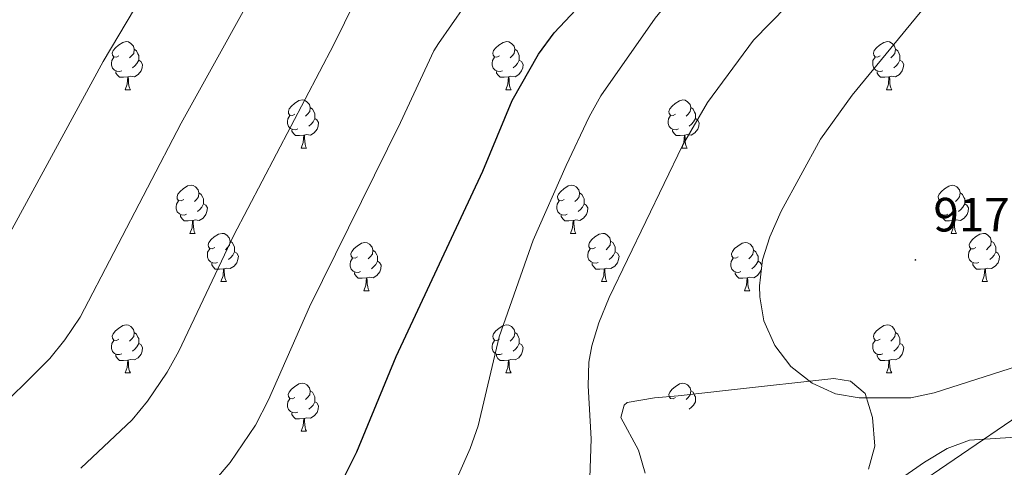
# Model space of a CAD drawing. Units: metres. Extents: x 654005 to 658526, y 4743642 to 4746712.
# Drawn here: x 656092 to 656297, y 4745403 to 4745496 of the extents above; entities that cross this region are included whole.
import ezdxf
from ezdxf.enums import TextEntityAlignment as Align

# ---------------------------------------------------------------- set-up
doc = ezdxf.new("R2010")
doc.units = ezdxf.units.M
doc.header["$MEASUREMENT"] = 0
for name, color, linetype, lineweight in [('Carátula', 7, 'Continuous', 5), ('Level 1', 19, 'Continuous', 0), ('Level 35', 92, 'Continuous', 0), ('Level 36', 19, 'Continuous', 40), ('Level 4', 36, 'Continuous', 30), ('Level 41', 39, 'Continuous', 0), ('Level 5', 36, 'Continuous', 0), ('Level 7', 1, 'Continuous', 0)]:
    doc.layers.add(name, color=color, linetype=linetype, lineweight=lineweight)
doc.styles.add('Arial', font='ARIAL.TTF', dxfattribs={"height": 0.2})

# ---------------------------------------------------------------- blocks, each defined once
blk = doc.blocks.new('5PATER')
at = {"layer": 'Carátula', "linetype": 'Continuous', "lineweight": 5}
h = blk.add_hatch(color=250, dxfattribs=at)
edge = h.paths.add_edge_path()
edge.add_ellipse((0, 0), major_axis=(-1.33, -1.34), ratio=0.999422, start_angle=0, end_angle=360)

msp = doc.modelspace()

# ---------------------------------------------------------------- linework, layer by layer
at = {"layer": 'Level 1', "color": 19, "linetype": 'Continuous', "lineweight": 0, "ltscale": 0.5}
msp.add_polyline3d([(656300.23, 4745413.93, 911.55), (656276.17, 4745397.58, 908.93)], dxfattribs=at)
at = {"layer": 'Level 35', "color": 92, "linetype": 'Continuous', "lineweight": 0, "ltscale": 0.5}
for points in [[(656268.86, 4745402.72, 918.69), (656270.13, 4745407.52, 919.5), (656269.68, 4745413.45, 920.17), (656268.17, 4745418.48, 921.65), (656265.09, 4745421.05, 922.06), (656261.58, 4745421.59, 921.92), (656240.26, 4745419.24, 920.71)], [(656240.26, 4745419.24, 920.71), (656229.17, 4745417.96, 920.44), (656224.22, 4745417.59, 919.9), (656218.53, 4745416.61, 918.47), (656217.88, 4745416.07, 918.28), (656217.19, 4745413.5, 917.54), (656220.88, 4745406.69, 917.54), (656222.27, 4745401.87, 917.54)]]:
    msp.add_polyline3d(points, dxfattribs=at)
at = {"layer": 'Level 36', "color": 92, "linetype": 'Continuous', "lineweight": 0}
for points in [[(656112.6, 4745488.79), (656112.08, 4745488.53), (656111.54, 4745488.58), (656111.28, 4745488.95), (656111.22, 4745489.37), (656111.38, 4745489.89), (656111.86, 4745490.49), (656112.5, 4745491.02), (656113.4, 4745491.61), (656114.14, 4745491.77), (656114.57, 4745491.71), (656115.1, 4745491.39), (656115.63, 4745490.81), (656115.79, 4745490.17), (656115.68, 4745489.32), (656115.26, 4745488.79), (656114.84, 4745488.37)], [(656191.93, 4745488.79), (656191.4, 4745488.52), (656190.87, 4745488.58), (656190.6, 4745488.95), (656190.55, 4745489.37), (656190.71, 4745489.89), (656191.19, 4745490.49), (656191.82, 4745491.02), (656192.72, 4745491.6), (656193.47, 4745491.76), (656193.9, 4745491.71), (656194.42, 4745491.39), (656194.96, 4745490.81), (656195.12, 4745490.17), (656195, 4745489.32), (656194.58, 4745488.79), (656194.16, 4745488.36)], [(656271.26, 4745488.79), (656270.73, 4745488.52), (656270.2, 4745488.58), (656269.93, 4745488.95), (656269.88, 4745489.37), (656270.04, 4745489.89), (656270.52, 4745490.49), (656271.15, 4745491.02), (656272.05, 4745491.6), (656272.8, 4745491.76), (656273.22, 4745491.71), (656273.75, 4745491.39), (656274.28, 4745490.81), (656274.44, 4745490.17), (656274.33, 4745489.32), (656273.91, 4745488.79), (656273.49, 4745488.36)], [(656113.19, 4745485.71), (656112.76, 4745485.55), (656112.18, 4745485.61), (656111.7, 4745485.82), (656111.28, 4745486.25), (656111.06, 4745486.83), (656111.06, 4745487.25), (656111.12, 4745487.83), (656111.54, 4745488.53)], [(656115.79, 4745490.17), (656116.26, 4745489.85), (656116.58, 4745489.21), (656116.74, 4745488.89), (656116.74, 4745488.31), (656116.74, 4745487.89), (656116.37, 4745487.2), (656115.95, 4745486.72), (656115.47, 4745486.3)], [(656192.52, 4745485.71), (656192.09, 4745485.55), (656191.5, 4745485.61), (656191.03, 4745485.82), (656190.6, 4745486.25), (656190.39, 4745486.83), (656190.39, 4745487.25), (656190.44, 4745487.83), (656190.87, 4745488.52)], [(656195.12, 4745490.17), (656195.59, 4745489.85), (656195.9, 4745489.21), (656196.06, 4745488.89), (656196.06, 4745488.31), (656196.06, 4745487.89), (656195.7, 4745487.2), (656195.28, 4745486.72), (656194.8, 4745486.3)], [(656271.84, 4745485.71), (656271.42, 4745485.55), (656270.83, 4745485.61), (656270.36, 4745485.82), (656269.93, 4745486.24), (656269.72, 4745486.83), (656269.72, 4745487.25), (656269.77, 4745487.83), (656270.2, 4745488.52)], [(656274.44, 4745490.17), (656274.92, 4745489.85), (656275.23, 4745489.21), (656275.39, 4745488.89), (656275.39, 4745488.31), (656275.39, 4745487.89), (656275.02, 4745487.2), (656274.6, 4745486.72), (656274.12, 4745486.3)], [(656116.74, 4745487.89), (656117.2, 4745487.64), (656117.54, 4745487.03), (656117.43, 4745486.3), (656117.22, 4745485.66), (656116.64, 4745484.92), (656115.84, 4745484.44), (656114.99, 4745484.55), (656114.56, 4745484.41)], [(656196.06, 4745487.89), (656196.52, 4745487.64), (656196.86, 4745487.02), (656196.76, 4745486.3), (656196.54, 4745485.66), (656195.96, 4745484.92), (656195.16, 4745484.44), (656194.32, 4745484.55), (656193.88, 4745484.41)], [(656275.39, 4745487.89), (656275.85, 4745487.64), (656276.19, 4745487.02), (656276.08, 4745486.3), (656275.87, 4745485.66), (656275.29, 4745484.92), (656274.49, 4745484.44), (656273.64, 4745484.54), (656273.21, 4745484.41)], [(656114.45, 4745484.41), (656113.56, 4745484.33), (656112.72, 4745484.33), (656112.29, 4745484.76), (656111.97, 4745485.23), (656111.97, 4745485.55)], [(656113.9, 4745481.73), (656114.34, 4745482.89), (656114.45, 4745484.41), (656114.56, 4745484.41), (656114.6, 4745483.83), (656114.63, 4745483.15), (656114.7, 4745482.53), (656114.82, 4745482.13), (656115.03, 4745481.73)], [(656193.78, 4745484.41), (656192.88, 4745484.33), (656192.04, 4745484.33), (656191.62, 4745484.76), (656191.3, 4745485.23), (656191.3, 4745485.55)], [(656193.23, 4745481.73), (656193.66, 4745482.89), (656193.78, 4745484.41), (656193.88, 4745484.41), (656193.92, 4745483.83), (656193.96, 4745483.15), (656194.02, 4745482.53), (656194.14, 4745482.13), (656194.36, 4745481.73)], [(656273.1, 4745484.41), (656272.21, 4745484.33), (656271.37, 4745484.33), (656270.94, 4745484.76), (656270.62, 4745485.23), (656270.62, 4745485.55)], [(656272.56, 4745481.73), (656272.99, 4745482.89), (656273.1, 4745484.41), (656273.21, 4745484.41), (656273.25, 4745483.83), (656273.28, 4745483.14), (656273.35, 4745482.53), (656273.47, 4745482.13), (656273.68, 4745481.73)], [(656113.9, 4745481.73), (656115.03, 4745481.73)], [(656193.23, 4745481.73), (656194.36, 4745481.73)], [(656272.56, 4745481.73), (656273.68, 4745481.73)], [(656149.3, 4745476.65), (656148.76, 4745476.39), (656148.24, 4745476.44), (656147.97, 4745476.81), (656147.92, 4745477.23), (656148.08, 4745477.75), (656148.56, 4745478.35), (656149.19, 4745478.88), (656150.09, 4745479.47), (656150.84, 4745479.63), (656151.26, 4745479.57), (656151.79, 4745479.25), (656152.32, 4745478.67), (656152.48, 4745478.03), (656152.37, 4745477.18), (656151.94, 4745476.65), (656151.52, 4745476.23)], [(656228.62, 4745476.65), (656228.09, 4745476.38), (656227.56, 4745476.44), (656227.3, 4745476.81), (656227.24, 4745477.23), (656227.4, 4745477.75), (656227.88, 4745478.35), (656228.52, 4745478.88), (656229.42, 4745479.46), (656230.16, 4745479.62), (656230.59, 4745479.57), (656231.12, 4745479.25), (656231.65, 4745478.67), (656231.81, 4745478.03), (656231.7, 4745477.18), (656231.27, 4745476.65), (656230.85, 4745476.22)], [(656149.88, 4745473.57), (656149.46, 4745473.41), (656148.87, 4745473.47), (656148.4, 4745473.68), (656147.97, 4745474.11), (656147.76, 4745474.69), (656147.76, 4745475.11), (656147.81, 4745475.69), (656148.24, 4745476.39)], [(656152.48, 4745478.03), (656152.96, 4745477.71), (656153.27, 4745477.07), (656153.43, 4745476.75), (656153.43, 4745476.17), (656153.43, 4745475.75), (656153.06, 4745475.06), (656152.64, 4745474.58), (656152.16, 4745474.16)], [(656229.21, 4745473.57), (656228.78, 4745473.41), (656228.2, 4745473.47), (656227.72, 4745473.68), (656227.3, 4745474.1), (656227.08, 4745474.69), (656227.08, 4745475.11), (656227.14, 4745475.69), (656227.56, 4745476.38)], [(656231.81, 4745478.03), (656232.28, 4745477.71), (656232.6, 4745477.07), (656232.76, 4745476.75), (656232.76, 4745476.17), (656232.76, 4745475.75), (656232.39, 4745475.06), (656231.97, 4745474.58), (656231.49, 4745474.16)], [(656153.43, 4745475.75), (656153.88, 4745475.5), (656154.23, 4745474.89), (656154.12, 4745474.16), (656153.91, 4745473.52), (656153.32, 4745472.78), (656152.53, 4745472.3), (656151.68, 4745472.41), (656151.25, 4745472.27)], [(656232.76, 4745475.75), (656233.21, 4745475.5), (656233.56, 4745474.88), (656233.45, 4745474.16), (656233.24, 4745473.52), (656232.65, 4745472.78), (656231.86, 4745472.3), (656231.01, 4745472.4), (656230.58, 4745472.27)], [(656151.14, 4745472.27), (656150.25, 4745472.19), (656149.4, 4745472.19), (656148.98, 4745472.62), (656148.66, 4745473.09), (656148.66, 4745473.41)], [(656150.6, 4745469.59), (656151.03, 4745470.75), (656151.14, 4745472.27), (656151.25, 4745472.27), (656151.28, 4745471.69), (656151.32, 4745471.01), (656151.39, 4745470.39), (656151.5, 4745469.99), (656151.72, 4745469.59)], [(656230.47, 4745472.27), (656229.58, 4745472.19), (656228.73, 4745472.19), (656228.31, 4745472.62), (656227.99, 4745473.09), (656227.99, 4745473.41)], [(656229.92, 4745469.59), (656230.36, 4745470.75), (656230.47, 4745472.27), (656230.58, 4745472.27), (656230.61, 4745471.69), (656230.65, 4745471), (656230.72, 4745470.39), (656230.83, 4745469.99), (656231.04, 4745469.59)], [(656150.6, 4745469.59), (656151.72, 4745469.59)], [(656229.92, 4745469.59), (656231.04, 4745469.59)], [(656126.11, 4745458.88), (656125.58, 4745458.62), (656125.05, 4745458.67), (656124.78, 4745459.04), (656124.73, 4745459.47), (656124.89, 4745459.99), (656125.37, 4745460.58), (656126, 4745461.11), (656126.9, 4745461.7), (656127.65, 4745461.86), (656128.07, 4745461.8), (656128.6, 4745461.49), (656129.13, 4745460.9), (656129.29, 4745460.26), (656129.18, 4745459.41), (656128.76, 4745458.88), (656128.34, 4745458.46)], [(656205.43, 4745458.88), (656204.9, 4745458.62), (656204.37, 4745458.67), (656204.11, 4745459.04), (656204.05, 4745459.47), (656204.21, 4745459.99), (656204.69, 4745460.58), (656205.33, 4745461.11), (656206.23, 4745461.7), (656206.97, 4745461.86), (656207.4, 4745461.8), (656207.93, 4745461.49), (656208.46, 4745460.9), (656208.62, 4745460.26), (656208.51, 4745459.41), (656208.08, 4745458.88), (656207.66, 4745458.46)], [(656284.76, 4745458.88), (656284.23, 4745458.61), (656283.7, 4745458.67), (656283.43, 4745459.04), (656283.38, 4745459.47), (656283.54, 4745459.99), (656284.02, 4745460.58), (656284.65, 4745461.11), (656285.55, 4745461.69), (656286.3, 4745461.85), (656286.72, 4745461.8), (656287.25, 4745461.49), (656287.78, 4745460.9), (656287.94, 4745460.26), (656287.83, 4745459.41), (656287.41, 4745458.88), (656286.99, 4745458.45)], [(656129.29, 4745460.26), (656129.77, 4745459.95), (656130.08, 4745459.31), (656130.24, 4745458.99), (656130.24, 4745458.41), (656130.24, 4745457.98), (656129.87, 4745457.29), (656129.45, 4745456.81), (656128.97, 4745456.39)], [(656208.62, 4745460.26), (656209.09, 4745459.95), (656209.41, 4745459.31), (656209.57, 4745458.99), (656209.57, 4745458.41), (656209.57, 4745457.98), (656209.2, 4745457.29), (656208.78, 4745456.81), (656208.3, 4745456.39)], [(656287.94, 4745460.26), (656288.42, 4745459.95), (656288.73, 4745459.31), (656288.89, 4745458.99), (656288.89, 4745458.41), (656288.89, 4745457.98), (656288.52, 4745457.29), (656288.1, 4745456.81), (656287.62, 4745456.39)], [(656126.69, 4745455.8), (656126.27, 4745455.64), (656125.68, 4745455.7), (656125.21, 4745455.91), (656124.78, 4745456.34), (656124.57, 4745456.92), (656124.57, 4745457.34), (656124.62, 4745457.93), (656125.05, 4745458.62)], [(656130.24, 4745457.98), (656130.7, 4745457.73), (656131.04, 4745457.12), (656130.93, 4745456.39), (656130.72, 4745455.75), (656130.14, 4745455.01), (656129.34, 4745454.53), (656128.49, 4745454.64), (656128.06, 4745454.51)], [(656206.02, 4745455.8), (656205.59, 4745455.64), (656205.01, 4745455.7), (656204.53, 4745455.91), (656204.11, 4745456.34), (656203.89, 4745456.92), (656203.89, 4745457.34), (656203.95, 4745457.93), (656204.37, 4745458.62)], [(656209.57, 4745457.98), (656210.02, 4745457.73), (656210.37, 4745457.12), (656210.26, 4745456.39), (656210.05, 4745455.75), (656209.46, 4745455.01), (656208.67, 4745454.53), (656207.82, 4745454.64), (656207.39, 4745454.51)], [(656285.34, 4745455.8), (656284.92, 4745455.64), (656284.33, 4745455.7), (656283.86, 4745455.91), (656283.43, 4745456.33), (656283.22, 4745456.92), (656283.22, 4745457.34), (656283.27, 4745457.93), (656283.7, 4745458.61)], [(656288.89, 4745457.98), (656289.35, 4745457.73), (656289.69, 4745457.11), (656289.58, 4745456.39), (656289.37, 4745455.75), (656288.79, 4745455.01), (656287.99, 4745454.53), (656287.14, 4745454.63), (656286.71, 4745454.51)], [(656127.95, 4745454.51), (656127.06, 4745454.42), (656126.22, 4745454.42), (656125.79, 4745454.85), (656125.47, 4745455.33), (656125.47, 4745455.64)], [(656207.28, 4745454.51), (656206.39, 4745454.42), (656205.54, 4745454.42), (656205.12, 4745454.85), (656204.8, 4745455.33), (656204.8, 4745455.64)], [(656286.6, 4745454.51), (656285.71, 4745454.42), (656284.87, 4745454.42), (656284.44, 4745454.85), (656284.12, 4745455.33), (656284.12, 4745455.64)], [(656127.41, 4745451.82), (656127.84, 4745452.98), (656127.95, 4745454.51), (656128.06, 4745454.51), (656128.1, 4745453.92), (656128.13, 4745453.24), (656128.2, 4745452.62), (656128.32, 4745452.22), (656128.53, 4745451.82)], [(656206.73, 4745451.82), (656207.17, 4745452.98), (656207.28, 4745454.51), (656207.39, 4745454.51), (656207.42, 4745453.92), (656207.46, 4745453.24), (656207.53, 4745452.62), (656207.64, 4745452.22), (656207.86, 4745451.82)], [(656286.06, 4745451.82), (656286.49, 4745452.98), (656286.6, 4745454.51), (656286.71, 4745454.51), (656286.75, 4745453.92), (656286.78, 4745453.23), (656286.85, 4745452.62), (656286.97, 4745452.22), (656287.18, 4745451.82)], [(656127.41, 4745451.82), (656128.53, 4745451.82)], [(656132.58, 4745448.85), (656132.05, 4745448.58), (656131.52, 4745448.64), (656131.26, 4745449.01), (656131.2, 4745449.43), (656131.36, 4745449.95), (656131.84, 4745450.55), (656132.48, 4745451.08), (656133.38, 4745451.66), (656134.12, 4745451.82), (656134.55, 4745451.77), (656135.08, 4745451.45), (656135.61, 4745450.87), (656135.77, 4745450.23), (656135.66, 4745449.38), (656135.23, 4745448.85), (656134.81, 4745448.42)], [(656206.73, 4745451.82), (656207.86, 4745451.82)], [(656211.91, 4745448.85), (656211.38, 4745448.58), (656210.85, 4745448.64), (656210.58, 4745449.01), (656210.53, 4745449.43), (656210.69, 4745449.95), (656211.17, 4745450.55), (656211.8, 4745451.08), (656212.7, 4745451.66), (656213.45, 4745451.82), (656213.87, 4745451.77), (656214.4, 4745451.45), (656214.93, 4745450.87), (656215.09, 4745450.23), (656214.98, 4745449.38), (656214.56, 4745448.85), (656214.14, 4745448.42)], [(656286.06, 4745451.82), (656287.18, 4745451.82)], [(656291.23, 4745448.85), (656290.7, 4745448.58), (656290.17, 4745448.63), (656289.91, 4745449.01), (656289.85, 4745449.43), (656290.01, 4745449.95), (656290.49, 4745450.55), (656291.13, 4745451.07), (656292.03, 4745451.66), (656292.77, 4745451.82), (656293.2, 4745451.77), (656293.73, 4745451.45), (656294.26, 4745450.87), (656294.42, 4745450.23), (656294.31, 4745449.37), (656293.88, 4745448.85), (656293.46, 4745448.42)], [(656135.77, 4745450.23), (656136.24, 4745449.91), (656136.56, 4745449.27), (656136.72, 4745448.95), (656136.72, 4745448.37), (656136.72, 4745447.95), (656136.35, 4745447.26), (656135.93, 4745446.78), (656135.45, 4745446.36)], [(656162.35, 4745446.94), (656161.82, 4745446.68), (656161.29, 4745446.73), (656161.03, 4745447.1), (656160.97, 4745447.53), (656161.13, 4745448.05), (656161.61, 4745448.64), (656162.25, 4745449.17), (656163.15, 4745449.76), (656163.89, 4745449.92), (656164.32, 4745449.86), (656164.85, 4745449.55), (656165.38, 4745448.96), (656165.54, 4745448.32), (656165.43, 4745447.47), (656165, 4745446.94), (656164.58, 4745446.52)], [(656215.09, 4745450.23), (656215.57, 4745449.91), (656215.88, 4745449.27), (656216.04, 4745448.95), (656216.04, 4745448.37), (656216.04, 4745447.95), (656215.67, 4745447.26), (656215.25, 4745446.78), (656214.77, 4745446.36)], [(656241.68, 4745446.94), (656241.15, 4745446.68), (656240.62, 4745446.73), (656240.35, 4745447.1), (656240.3, 4745447.53), (656240.46, 4745448.05), (656240.94, 4745448.64), (656241.57, 4745449.17), (656242.47, 4745449.76), (656243.22, 4745449.92), (656243.64, 4745449.86), (656244.17, 4745449.55), (656244.7, 4745448.96), (656244.86, 4745448.32), (656244.75, 4745447.47), (656244.33, 4745446.94), (656243.91, 4745446.52)], [(656294.42, 4745450.23), (656294.89, 4745449.91), (656295.21, 4745449.27), (656295.37, 4745448.95), (656295.37, 4745448.37), (656295.37, 4745447.95), (656295, 4745447.25), (656294.58, 4745446.77), (656294.1, 4745446.35)], [(656133.17, 4745445.77), (656132.74, 4745445.61), (656132.16, 4745445.67), (656131.68, 4745445.88), (656131.26, 4745446.3), (656131.04, 4745446.89), (656131.04, 4745447.31), (656131.1, 4745447.89), (656131.52, 4745448.58)], [(656136.72, 4745447.95), (656137.17, 4745447.7), (656137.52, 4745447.08), (656137.41, 4745446.36), (656137.2, 4745445.72), (656136.61, 4745444.98), (656135.82, 4745444.5), (656134.97, 4745444.6), (656134.54, 4745444.47)], [(656165.54, 4745448.32), (656166.01, 4745448.01), (656166.33, 4745447.37), (656166.49, 4745447.05), (656166.49, 4745446.47), (656166.49, 4745446.04), (656166.12, 4745445.35), (656165.7, 4745444.87), (656165.22, 4745444.45)], [(656212.49, 4745445.77), (656212.07, 4745445.61), (656211.48, 4745445.67), (656211.01, 4745445.88), (656210.58, 4745446.3), (656210.37, 4745446.89), (656210.37, 4745447.31), (656210.42, 4745447.89), (656210.85, 4745448.58)], [(656216.04, 4745447.95), (656216.5, 4745447.7), (656216.84, 4745447.08), (656216.73, 4745446.36), (656216.52, 4745445.72), (656215.94, 4745444.98), (656215.14, 4745444.5), (656214.29, 4745444.6), (656213.86, 4745444.47)], [(656244.86, 4745448.32), (656245.34, 4745448.01), (656245.65, 4745447.37), (656245.81, 4745447.05), (656245.81, 4745446.47), (656245.81, 4745446.04), (656245.44, 4745445.35), (656245.02, 4745444.87), (656244.54, 4745444.45)], [(656291.82, 4745445.77), (656291.39, 4745445.61), (656290.81, 4745445.67), (656290.33, 4745445.87), (656289.91, 4745446.3), (656289.69, 4745446.89), (656289.69, 4745447.31), (656289.75, 4745447.89), (656290.17, 4745448.58)], [(656295.37, 4745447.95), (656295.82, 4745447.69), (656296.17, 4745447.08), (656296.06, 4745446.35), (656295.85, 4745445.71), (656295.26, 4745444.97), (656294.47, 4745444.49), (656293.62, 4745444.6), (656293.19, 4745444.47)], [(656134.43, 4745444.47), (656133.54, 4745444.39), (656132.69, 4745444.39), (656132.27, 4745444.82), (656131.95, 4745445.29), (656131.95, 4745445.61)], [(656162.94, 4745443.86), (656162.51, 4745443.7), (656161.93, 4745443.76), (656161.45, 4745443.97), (656161.03, 4745444.4), (656160.81, 4745444.98), (656160.81, 4745445.4), (656160.87, 4745445.99), (656161.29, 4745446.68)], [(656166.49, 4745446.04), (656166.94, 4745445.79), (656167.29, 4745445.18), (656167.18, 4745444.45), (656166.97, 4745443.81), (656166.38, 4745443.07), (656165.59, 4745442.59), (656164.74, 4745442.7), (656164.31, 4745442.57)], [(656213.75, 4745444.47), (656212.86, 4745444.39), (656212.02, 4745444.39), (656211.59, 4745444.82), (656211.27, 4745445.29), (656211.27, 4745445.61)], [(656242.26, 4745443.86), (656241.84, 4745443.7), (656241.25, 4745443.76), (656240.78, 4745443.97), (656240.35, 4745444.4), (656240.14, 4745444.98), (656240.14, 4745445.4), (656240.19, 4745445.99), (656240.62, 4745446.68)], [(656245.81, 4745446.04), (656246.27, 4745445.79), (656246.61, 4745445.18), (656246.5, 4745444.45), (656246.29, 4745443.81), (656245.71, 4745443.07), (656244.91, 4745442.59), (656244.06, 4745442.7), (656243.63, 4745442.57)], [(656293.08, 4745444.47), (656292.19, 4745444.39), (656291.34, 4745444.39), (656290.92, 4745444.81), (656290.6, 4745445.29), (656290.6, 4745445.61)], [(656133.88, 4745441.79), (656134.32, 4745442.95), (656134.43, 4745444.47), (656134.54, 4745444.47), (656134.57, 4745443.89), (656134.61, 4745443.2), (656134.68, 4745442.59), (656134.79, 4745442.19), (656135.01, 4745441.79)], [(656164.2, 4745442.57), (656163.31, 4745442.48), (656162.46, 4745442.48), (656162.04, 4745442.91), (656161.72, 4745443.39), (656161.72, 4745443.7)], [(656213.21, 4745441.79), (656213.64, 4745442.95), (656213.75, 4745444.47), (656213.86, 4745444.47), (656213.9, 4745443.89), (656213.93, 4745443.2), (656214, 4745442.59), (656214.12, 4745442.19), (656214.33, 4745441.79)], [(656243.52, 4745442.57), (656242.63, 4745442.48), (656241.79, 4745442.48), (656241.36, 4745442.91), (656241.04, 4745443.39), (656241.04, 4745443.7)], [(656292.53, 4745441.79), (656292.97, 4745442.95), (656293.08, 4745444.47), (656293.19, 4745444.47), (656293.22, 4745443.89), (656293.26, 4745443.2), (656293.33, 4745442.59), (656293.44, 4745442.19), (656293.66, 4745441.79)], [(656133.88, 4745441.79), (656135.01, 4745441.79)], [(656163.65, 4745439.88), (656164.09, 4745441.04), (656164.2, 4745442.57), (656164.31, 4745442.57), (656164.34, 4745441.98), (656164.38, 4745441.3), (656164.45, 4745440.68), (656164.56, 4745440.28), (656164.78, 4745439.88)], [(656213.21, 4745441.79), (656214.33, 4745441.79)], [(656242.98, 4745439.88), (656243.41, 4745441.04), (656243.52, 4745442.57), (656243.63, 4745442.57), (656243.67, 4745441.98), (656243.7, 4745441.3), (656243.77, 4745440.68), (656243.89, 4745440.28), (656244.1, 4745439.88)], [(656292.53, 4745441.79), (656293.66, 4745441.79)], [(656163.65, 4745439.88), (656164.78, 4745439.88)], [(656242.98, 4745439.88), (656244.1, 4745439.88)], [(656112.6, 4745429.8), (656112.07, 4745429.53), (656111.54, 4745429.59), (656111.28, 4745429.96), (656111.22, 4745430.39), (656111.38, 4745430.9), (656111.86, 4745431.5), (656112.5, 4745432.03), (656113.4, 4745432.61), (656114.14, 4745432.77), (656114.57, 4745432.72), (656115.1, 4745432.4), (656115.63, 4745431.82), (656115.79, 4745431.18), (656115.68, 4745430.33), (656115.25, 4745429.8), (656114.83, 4745429.37)], [(656115.79, 4745431.18), (656116.26, 4745430.86), (656116.58, 4745430.22), (656116.74, 4745429.9), (656116.74, 4745429.32), (656116.74, 4745428.9), (656116.37, 4745428.21), (656115.95, 4745427.73), (656115.47, 4745427.31)], [(656191.93, 4745429.8), (656191.4, 4745429.53), (656190.87, 4745429.59), (656190.6, 4745429.96), (656190.55, 4745430.38), (656190.71, 4745430.9), (656191.19, 4745431.5), (656191.82, 4745432.03), (656192.72, 4745432.61), (656193.47, 4745432.77), (656193.9, 4745432.72), (656194.42, 4745432.4), (656194.95, 4745431.82), (656195.11, 4745431.18), (656195, 4745430.33), (656194.58, 4745429.8), (656194.16, 4745429.37)], [(656195.11, 4745431.18), (656195.59, 4745430.86), (656195.9, 4745430.22), (656196.06, 4745429.9), (656196.06, 4745429.32), (656196.06, 4745428.9), (656195.69, 4745428.21), (656195.27, 4745427.73), (656194.79, 4745427.31)], [(656271.26, 4745429.8), (656270.72, 4745429.53), (656270.2, 4745429.59), (656269.93, 4745429.96), (656269.88, 4745430.38), (656270.04, 4745430.9), (656270.52, 4745431.5), (656271.15, 4745432.03), (656272.05, 4745432.61), (656272.8, 4745432.77), (656273.22, 4745432.72), (656273.75, 4745432.4), (656274.28, 4745431.82), (656274.44, 4745431.18), (656274.33, 4745430.33), (656273.9, 4745429.8), (656273.48, 4745429.37)], [(656274.44, 4745431.18), (656274.92, 4745430.86), (656275.23, 4745430.22), (656275.39, 4745429.9), (656275.39, 4745429.32), (656275.39, 4745428.9), (656275.02, 4745428.21), (656274.6, 4745427.73), (656274.12, 4745427.31)], [(656113.19, 4745426.72), (656112.76, 4745426.56), (656112.18, 4745426.62), (656111.7, 4745426.83), (656111.28, 4745427.25), (656111.06, 4745427.84), (656111.06, 4745428.26), (656111.12, 4745428.85), (656111.54, 4745429.53)], [(656116.74, 4745428.9), (656117.19, 4745428.65), (656117.54, 4745428.03), (656117.43, 4745427.31), (656117.22, 4745426.67), (656116.63, 4745425.93), (656115.84, 4745425.45), (656114.99, 4745425.55), (656114.56, 4745425.43)], [(656192.51, 4745426.72), (656192.09, 4745426.56), (656191.5, 4745426.62), (656191.03, 4745426.83), (656190.6, 4745427.25), (656190.39, 4745427.84), (656190.39, 4745428.26), (656190.44, 4745428.84), (656190.87, 4745429.53)], [(656196.06, 4745428.9), (656196.52, 4745428.65), (656196.86, 4745428.03), (656196.75, 4745427.31), (656196.54, 4745426.67), (656195.96, 4745425.93), (656195.16, 4745425.45), (656194.31, 4745425.55), (656193.88, 4745425.42)], [(656271.84, 4745426.72), (656271.42, 4745426.56), (656270.83, 4745426.62), (656270.36, 4745426.83), (656269.93, 4745427.25), (656269.72, 4745427.84), (656269.72, 4745428.26), (656269.77, 4745428.84), (656270.2, 4745429.53)], [(656275.39, 4745428.9), (656275.84, 4745428.65), (656276.19, 4745428.03), (656276.08, 4745427.31), (656275.87, 4745426.67), (656275.28, 4745425.93), (656274.49, 4745425.45), (656273.64, 4745425.55), (656273.21, 4745425.42)], [(656114.45, 4745425.43), (656113.56, 4745425.34), (656112.71, 4745425.34), (656112.29, 4745425.77), (656111.97, 4745426.25), (656111.97, 4745426.56)], [(656113.9, 4745422.74), (656114.34, 4745423.9), (656114.45, 4745425.43), (656114.56, 4745425.43), (656114.59, 4745424.84), (656114.63, 4745424.15), (656114.7, 4745423.54), (656114.81, 4745423.14), (656115.03, 4745422.74)], [(656193.77, 4745425.42), (656192.88, 4745425.34), (656192.04, 4745425.34), (656191.61, 4745425.77), (656191.29, 4745426.24), (656191.29, 4745426.56)], [(656193.23, 4745422.74), (656193.66, 4745423.9), (656193.77, 4745425.42), (656193.88, 4745425.42), (656193.92, 4745424.84), (656193.95, 4745424.15), (656194.02, 4745423.54), (656194.14, 4745423.14), (656194.35, 4745422.74)], [(656273.1, 4745425.42), (656272.21, 4745425.34), (656271.36, 4745425.34), (656270.94, 4745425.77), (656270.62, 4745426.24), (656270.62, 4745426.56)], [(656272.56, 4745422.74), (656272.99, 4745423.9), (656273.1, 4745425.42), (656273.21, 4745425.42), (656273.24, 4745424.84), (656273.28, 4745424.15), (656273.35, 4745423.54), (656273.46, 4745423.14), (656273.68, 4745422.74)], [(656113.9, 4745422.74), (656115.03, 4745422.74)], [(656193.23, 4745422.74), (656194.35, 4745422.74)], [(656272.56, 4745422.74), (656273.68, 4745422.74)], [(656149.29, 4745417.66), (656148.76, 4745417.39), (656148.23, 4745417.45), (656147.97, 4745417.82), (656147.91, 4745418.24), (656148.07, 4745418.76), (656148.55, 4745419.36), (656149.19, 4745419.89), (656150.09, 4745420.47), (656150.83, 4745420.63), (656151.26, 4745420.58), (656151.79, 4745420.26), (656152.32, 4745419.68), (656152.48, 4745419.04), (656152.37, 4745418.19), (656151.94, 4745417.66), (656151.52, 4745417.23)], [(656228.62, 4745417.66), (656228.09, 4745417.39), (656227.56, 4745417.45), (656227.3, 4745417.82), (656227.24, 4745418.24), (656227.4, 4745418.76), (656227.88, 4745419.36), (656228.52, 4745419.89), (656229.42, 4745420.47), (656230.16, 4745420.63), (656230.58, 4745420.58), (656231.12, 4745420.26), (656231.64, 4745419.68), (656231.8, 4745419.04), (656231.7, 4745418.19), (656231.27, 4745417.66), (656230.85, 4745417.23)], [(656152.48, 4745419.04), (656152.95, 4745418.72), (656153.27, 4745418.08), (656153.43, 4745417.76), (656153.43, 4745417.18), (656153.43, 4745416.76), (656153.06, 4745416.07), (656152.64, 4745415.59), (656152.16, 4745415.17)], [(656231.8, 4745419.04), (656232.28, 4745418.72), (656232.6, 4745418.08), (656232.76, 4745417.76), (656232.76, 4745417.18), (656232.76, 4745416.76), (656232.38, 4745416.07), (656231.96, 4745415.59), (656231.48, 4745415.17)], [(656149.88, 4745414.58), (656149.45, 4745414.42), (656148.87, 4745414.48), (656148.39, 4745414.69), (656147.97, 4745415.11), (656147.75, 4745415.7), (656147.75, 4745416.12), (656147.81, 4745416.7), (656148.23, 4745417.39)], [(656153.43, 4745416.76), (656153.88, 4745416.51), (656154.23, 4745415.89), (656154.12, 4745415.17), (656153.91, 4745414.53), (656153.32, 4745413.79), (656152.53, 4745413.31), (656151.68, 4745413.41), (656151.25, 4745413.28)], [(656151.14, 4745413.28), (656150.25, 4745413.2), (656149.4, 4745413.2), (656148.98, 4745413.63), (656148.66, 4745414.1), (656148.66, 4745414.42)], [(656150.59, 4745410.6), (656151.03, 4745411.76), (656151.14, 4745413.28), (656151.25, 4745413.28), (656151.28, 4745412.7), (656151.32, 4745412.01), (656151.39, 4745411.4), (656151.5, 4745411), (656151.72, 4745410.6)], [(656150.59, 4745410.6), (656151.72, 4745410.6)]]:
    msp.add_lwpolyline(points, dxfattribs=at)
at = {"layer": 'Level 4', "color": 36, "linetype": 'Continuous', "lineweight": 30}
msp.add_polyline3d([(656159.44, 4745400.79, 900), (656162.21, 4745406.32, 900), (656170.38, 4745426.19, 900), (656188.48, 4745464.81, 900), (656194.58, 4745479.47, 900), (656200.09, 4745489.17, 900), (656203.3, 4745493.6, 900), (656214.72, 4745505.72, 900), (656219.55, 4745510.12, 900), (656232.84, 4745520.18, 900), (656236.65, 4745523.41, 900), (656245.82, 4745532.6, 900), (656254.03, 4745540.08, 900), (656265.73, 4745552.21, 900), (656272.94, 4745561.26, 900), (656276.32, 4745566.52, 900), (656284.89, 4745582.75, 900), (656290.06, 4745591.69, 900), (656292.81, 4745597.61, 900), (656298.84, 4745612.71, 900)], dxfattribs=at)
at = {"layer": 'Level 5', "color": 36, "linetype": 'Continuous', "lineweight": 0}
for points in [[(656085.12, 4745412.83, 885), (656098.22, 4745425.73, 885), (656101.35, 4745429.63, 885), (656104.5, 4745434.37, 885), (656125.59, 4745474.77, 885), (656145.48, 4745510.59, 885), (656148.21, 4745514.77, 885), (656154.21, 4745522.16, 885), (656159.21, 4745526.53, 885), (656169.63, 4745534.1, 885), (656174.59, 4745537.16, 885), (656179.23, 4745539.94, 885), (656184.23, 4745543.27, 885), (656196.72, 4745549.92, 885), (656202.58, 4745553.36, 885), (656212.32, 4745558.37, 885), (656226.13, 4745569.62, 885), (656236.3, 4745578.48, 885), (656239.84, 4745582.01, 885), (656245.2, 4745588.6, 885), (656257.68, 4745608.09, 885), (656260, 4745612.51, 885), (656263.74, 4745621.51, 885)], [(656132.56, 4745400.28, 895), (656135.78, 4745404.1, 895), (656141.06, 4745411.86, 895), (656143.81, 4745417.13, 895), (656152.33, 4745436.5, 895), (656171.31, 4745474.92, 895), (656178.22, 4745489.84, 895), (656179.18, 4745491.36, 895), (656184.64, 4745499.12, 895), (656192.48, 4745506.38, 895), (656200.07, 4745513.15, 895), (656207.13, 4745518.84, 895), (656209.1, 4745520.65, 895), (656213.89, 4745524.53, 895), (656222.22, 4745530.06, 895), (656226.71, 4745533.44, 895), (656245.38, 4745550.61, 895), (656256.23, 4745561.27, 895), (656263.06, 4745569.54, 895), (656266.04, 4745573.87, 895), (656279.9, 4745598.46, 895), (656281.82, 4745602.51, 895), (656287.49, 4745616.65, 895)], [(656088.6, 4745449.56, 880), (656109.29, 4745487.62, 880), (656129.12, 4745520.96, 880), (656131.9, 4745525.1, 880), (656138.8, 4745533.72, 880), (656141.5, 4745536.46, 880), (656148.1, 4745541.98, 880), (656154.8, 4745547.15, 880), (656159.06, 4745549.78, 880), (656162.55, 4745551.53, 880), (656169.97, 4745554.52, 880), (656175.76, 4745557.68, 880), (656180.87, 4745559.86, 880), (656186.02, 4745562.62, 880), (656207.26, 4745572.44, 880), (656218.32, 4745580.83, 880), (656228.08, 4745588.89, 880), (656231.66, 4745592.37, 880), (656237.18, 4745599.39, 880), (656247.77, 4745615.09, 880)], [(656181.23, 4745396.69, 905), (656185.79, 4745407.02, 905), (656187.45, 4745411.73, 905), (656191.88, 4745430.25, 905), (656198.94, 4745450.39, 905), (656205.84, 4745465.98, 905), (656210.61, 4745476.1, 905), (656213.02, 4745480.48, 905), (656224.35, 4745496.62, 905), (656227.5, 4745500.51, 905), (656255.4, 4745524.13, 905), (656267.31, 4745535.3, 905), (656274.84, 4745543.03, 905), (656281.92, 4745551.48, 905), (656285.22, 4745555.94, 905), (656293.4, 4745570.17, 905), (656295.88, 4745575.88, 905), (656300.49, 4745590.45, 905)], [(656210.69, 4745398.85, 910), (656211.04, 4745409.04, 910), (656210.43, 4745420.04, 910), (656210.58, 4745425.02, 910), (656211.17, 4745428.43, 910), (656212.64, 4745433.21, 910), (656214.75, 4745438.5, 910), (656230.08, 4745470.13, 910), (656235.25, 4745479.06, 910), (656244.87, 4745492.07, 910), (656251.89, 4745499.23, 910), (656260.39, 4745506.02, 910), (656276.6, 4745520.64, 910), (656285.37, 4745531.3, 910), (656291.09, 4745540.79, 910), (656296.57, 4745550.86, 910), (656299.11, 4745555.97, 910)], [(656104.66, 4745402.89, 890), (656115.39, 4745413.01, 890), (656118.56, 4745416.87, 890), (656122.68, 4745422.92, 890), (656125.1, 4745427.3, 890), (656136.51, 4745451.28, 890), (656157.43, 4745491.17, 890), (656161.85, 4745500.21, 890), (656166.32, 4745506.85, 890), (656169.72, 4745510.51, 890), (656176.83, 4745516.94, 890), (656181.4, 4745520.31, 890), (656185.6, 4745523.3, 890), (656190.19, 4745526.25, 890), (656194.22, 4745529.45, 890)], [(656314.01, 4745428.7, 915), (656282.55, 4745418.58, 915), (656277.66, 4745417.54, 915), (656266.88, 4745417.59, 915), (656261.96, 4745418.43, 915), (656257.1, 4745420.6, 915), (656252.62, 4745424.07, 915), (656249.33, 4745428.48, 915), (656247.02, 4745433.61, 915), (656246.19, 4745438.58, 915), (656246.14, 4745440.88, 915), (656246.74, 4745446.33, 915), (656248.24, 4745451.1, 915), (656250.63, 4745456.48, 915), (656258.83, 4745471.46, 915), (656265.46, 4745480.64, 915), (656284.75, 4745504.17, 915), (656293.2, 4745513.81, 915), (656299.62, 4745522.97, 915)], [(656300.6, 4745409.41, 910), (656289.91, 4745408.72, 910), (656285.2, 4745407.04, 910), (656280.52, 4745404.16, 910), (656267.76, 4745395.34, 910)]]:
    msp.add_polyline3d(points, dxfattribs=at)

# ---------------------------------------------------------------- block references
at = {"layer": 'Level 7', "color": 19, "linetype": 'Continuous', "lineweight": 0, "xscale": 0.09999983015004542, "yscale": 0.09999983015004542}
msp.add_blockref('5PATER', (656278.6, 4745446.28, 917.54), dxfattribs=at)

# ---------------------------------------------------------------- texts
at = {"layer": 'Level 41', "color": 19, "linetype": 'Continuous', "lineweight": 0, "style": 'Arial'}
msp.add_text('917.53', height=7, dxfattribs=at).set_placement((656282.36, 4745450.03, 917.54), align=Align.BOTTOM_LEFT)

doc.saveas('drawing.dxf')
